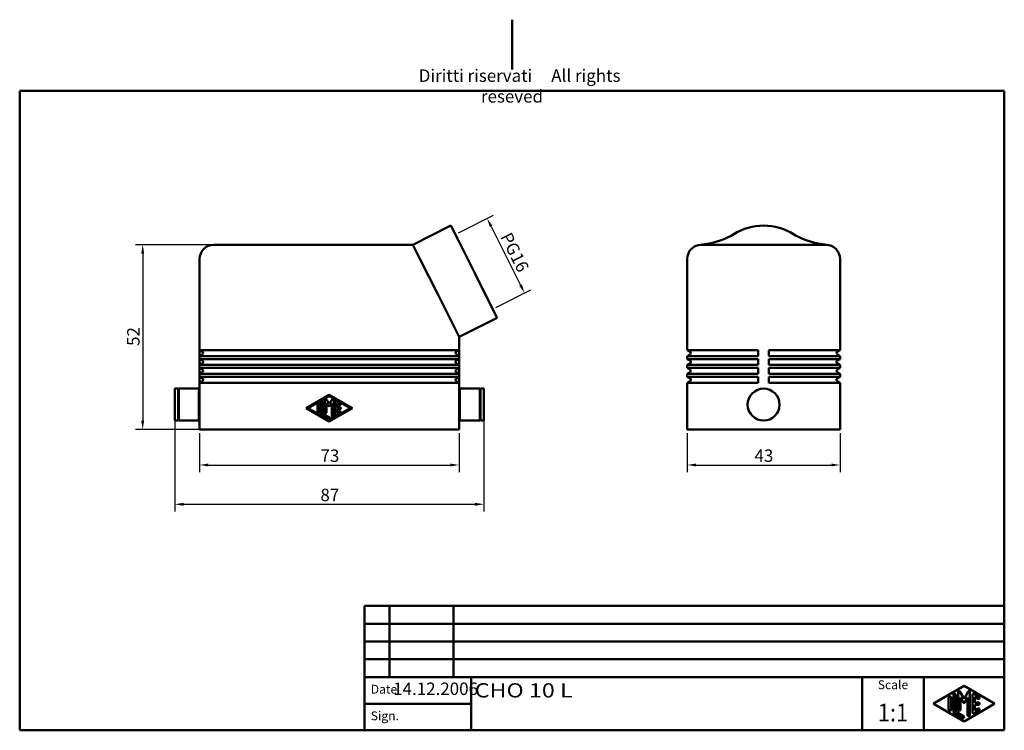
# Model space of a CAD drawing. Extents: x 10 to 287, y 10 to 210.
import ezdxf
from ezdxf.enums import TextEntityAlignment as Align

# ---------------------------------------------------------------- set-up
doc = ezdxf.new("R2010")
doc.units = 0
for name, color, linetype, lineweight in [('Bemaßungen(TC_020513_DIN)', 7, 'Continuous', 25), ('Schraffur', 179, 'Continuous', 9), ('Sichtbare Kanten(TC_020513_DIN)', 7, 'Continuous', 50), ('Skizziergeometrie(ISO)', 7, 'Continuous', 50), ('Symbole(ISO)', 7, 'Continuous', 25)]:
    doc.layers.add(name, color=color, linetype=linetype, lineweight=lineweight)
doc.styles.add('Aktuell-BSI', font='ARIAL.TTF')
doc.styles.add('Kopie von TC 5 mm', font='ARIAL.TTF', dxfattribs={"width": 1.2})
doc.styles.add('TC 2_5 mm', font='ARIAL.TTF', dxfattribs={"width": 0.9})
doc.styles.add('TC 3_5 mm', font='ARIAL.TTF', dxfattribs={"width": 0.8})
doc.styles.add('TC 5 mm', font='ARIAL.TTF', dxfattribs={"width": 0.9})
doc.dimstyles.new('STANDARD-TC_020513_DIN', dxfattribs={"dimtxt": 3.5, "dimasz": 2.5, "dimexe": 2, "dimexo": 1, "dimgap": 0.8, "dimtad": 1, "dimrnd": 1e-08, "dimzin": 12, "dimtxsty": 'Aktuell-BSI', "dimcen": 0.09, "dimdle": 10, "dimclrd": 7, "dimclre": 7, "dimclrt": 7, "dimadec": 0, "dimazin": 3, "dimtfac": 1, "dimtmove": 0, "dimatfit": 3, "dimfxl": 1, "dimtolj": 1, "dimtzin": 0, "dimlwd": 25, "dimlwe": 25, "dimarcsym": 0})

# ---------------------------------------------------------------- blocks, each defined once
blk = doc.blocks.new('Ränder Ilme Rahmen A4 quer')
at = {"layer": 'Skizziergeometrie(ISO)'}
for p, q in [((148.5, 210), (148.5, 196)), ((10, 10), (10, 190)), ((10, 190), (287, 190)), ((287, 190), (287, 10)), ((10, 10), (287, 10))]:
    blk.add_line(p, q, dxfattribs=at)
at = {"layer": 'Symbole(ISO)', "color": 7, "insert": (148.5, 196), "char_height": 3.5, "attachment_point": 2, "style": 'TC 2_5 mm'}
blk.add_mtext('\\fISOCPEUR|b0|i0;\\H3.5000;    Diritti riservati     All rights reseved', dxfattribs=at)
blk = doc.blocks.new('Schriftfelder Ilme')
at = {"layer": 'Schraffur'}
h = blk.add_hatch(color=7, dxfattribs=at)
edge = h.paths.add_edge_path()
edge.add_arc((184.66, 19.15), 0.333, 0, 180)
edge.add_line((184.32, 19.15), (184.32, 15.85))
edge.add_arc((184.66, 15.85), 0.333, 180, 360)
edge.add_line((184.99, 15.85), (184.99, 19.15))
h = blk.add_hatch(color=7, dxfattribs=at)
edge = h.paths.add_edge_path()
edge.add_line((188.49, 14.02), (186.32, 15.27))
edge.add_line((186.32, 15.27), (186.32, 19.94))
edge.add_arc((185.99, 19.94), 0.333, 0, 180)
edge.add_line((185.66, 19.94), (185.66, 15.27))
edge.add_arc((186.32, 15.27), 0.667, 180, 240.0184)
edge.add_line((185.99, 14.69), (188.16, 13.44))
edge.add_arc((188.32, 13.73), 0.333, 240.0184, 420.0184)
h = blk.add_hatch(color=7, dxfattribs=at)
edge = h.paths.add_edge_path()
edge.add_line((188.66, 18.85), (187.48, 20.89))
edge.add_arc((187.25, 20.75), 0.265, 30, 180)
edge.add_line((186.99, 20.75), (186.99, 15.85))
edge.add_arc((187.32, 15.85), 0.333, 180, 360)
edge.add_line((187.66, 15.85), (187.66, 19.25))
edge.add_line((187.66, 19.25), (188.51, 17.77))
edge.add_arc((188.66, 17.85), 0.167, 210, 330)
edge.add_line((188.8, 17.77), (189.66, 19.25))
edge.add_line((189.66, 19.25), (189.66, 14.29))
edge.add_arc((189.99, 14.29), 0.333, 180, 360)
edge.add_line((190.32, 14.29), (190.32, 20.75))
edge.add_arc((190.06, 20.75), 0.265, 0, 150)
edge.add_line((189.83, 20.89), (188.66, 18.85))
h = blk.add_hatch(color=7, dxfattribs=at)
edge = h.paths.add_edge_path()
edge.add_arc((192.69, 15.85), 0.333, 299.9816, 479.9816)
edge.add_line((192.52, 16.14), (191.66, 15.63))
edge.add_line((191.66, 15.63), (191.66, 17.17))
edge.add_line((191.66, 17.17), (192.69, 17.17))
edge.add_arc((192.69, 17.5), 0.333, 270, 450)
edge.add_line((192.69, 17.83), (191.66, 17.83))
edge.add_line((191.66, 17.83), (191.66, 19.37))
edge.add_line((191.66, 19.37), (192.52, 18.87))
edge.add_arc((192.69, 19.15), 0.333, 240.0184, 420.0184)
edge.add_line((192.86, 19.44), (191.49, 20.23))
edge.add_arc((191.32, 19.94), 0.333, 60.0184, 180)
edge.add_line((190.99, 19.94), (190.99, 15.06))
edge.add_arc((191.32, 15.06), 0.333, 180, 299.9816)
edge.add_line((191.49, 14.77), (192.86, 15.56))
for p, q in [((185.66, 19.94), (185.66, 15.27)), ((186.32, 15.27), (186.32, 19.94)), ((186.99, 20.75), (186.99, 15.85)), ((188.66, 18.85), (187.48, 20.89)), ((189.83, 20.89), (188.66, 18.85)), ((190.32, 14.29), (190.32, 20.75)), ((190.99, 15.06, 10), (190.99, 19.94, 10)), ((191.49, 20.23, 10), (192.86, 19.44, 10)), ((184.32, 15.85, 10), (184.32, 19.15, 10)), ((184.99, 19.15, 10), (184.99, 15.85, 10)), ((187.66, 19.25), (188.51, 17.77)), ((187.66, 15.85), (187.66, 19.25)), ((188.8, 17.77), (189.66, 19.25)), ((189.66, 19.25), (189.66, 14.29)), ((191.66, 19.37, 10), (191.66, 17.83, 10)), ((192.52, 18.87, 10), (191.66, 19.37, 10)), ((191.66, 17.83, 10), (192.69, 17.83, 10)), ((191.66, 17.17, 10), (191.66, 15.63, 10)), ((192.69, 17.17, 10), (191.66, 17.17, 10)), ((185.99, 14.69), (188.16, 13.44)), ((188.49, 14.02), (186.32, 15.27)), ((192.86, 15.56, 10), (191.49, 14.77, 10)), ((191.66, 15.63, 10), (192.52, 16.14, 10))]:
    blk.add_line(p, q)
for centre, radius, start, end in [((184.66, 19.15, 10), 0.333, 0, 180), ((185.99, 19.94), 0.333, 0, 180), ((187.25, 20.75), 0.265, 30, 180), ((190.06, 20.75), 0.265, 0, 150), ((191.32, 19.94, 10), 0.333, 60.0184, 180), ((192.69, 19.15, 10), 0.333, 240.0184, 60.0184), ((188.66, 17.85), 0.167, 210, 330), ((192.69, 17.5, 10), 0.333, 270, 90), ((184.66, 15.85, 10), 0.333, 180, 0), ((186.32, 15.27), 0.667, 180, 240.0184), ((187.32, 15.85), 0.333, 180, 0), ((188.32, 13.73), 0.333, 240.0184, 60.0184), ((189.99, 14.29), 0.333, 180, 0), ((191.32, 15.06, 10), 0.333, 180, 299.9816), ((192.69, 15.85, 10), 0.333, 299.9816, 119.9816)]:
    blk.add_arc(centre, radius, start, end)
at = {"layer": 'Skizziergeometrie(ISO)'}
for p, q in [((19.98, 45), (199.98, 45)), ((19.98, 45), (19.98, 10)), ((26.98, 45), (26.98, 25)), ((44.98, 45), (44.98, 25)), ((19.98, 40), (199.98, 40)), ((19.98, 35), (199.98, 35)), ((19.98, 30), (199.98, 30)), ((19.98, 25), (199.98, 25)), ((49.98, 10), (49.98, 25)), ((159.98, 25), (159.98, 10)), ((177.33, 25), (177.33, 10)), ((180.24, 17.65), (188.66, 22.5)), ((188.66, 22.5), (197.07, 17.65)), ((185.66, 15.27), (185.66, 19.94)), ((186.32, 19.94), (186.32, 15.27)), ((186.99, 15.85), (186.99, 20.75)), ((187.48, 20.89), (188.66, 18.85)), ((189.83, 20.89), (188.66, 18.85)), ((190.32, 14.29), (190.32, 20.75)), ((190.99, 15.06), (190.99, 19.94)), ((191.49, 20.23), (192.86, 19.44)), ((19.98, 17.5), (49.98, 17.5)), ((188.66, 12.5), (180.24, 17.36)), ((184.32, 15.85), (184.32, 19.15)), ((184.99, 19.15), (184.99, 15.85)), ((187.66, 19.25), (187.66, 15.85)), ((188.51, 17.77), (187.66, 19.25)), ((197.07, 17.36), (188.66, 12.5)), ((189.66, 19.25), (188.8, 17.77)), ((189.66, 14.29), (189.66, 19.25)), ((191.66, 19.37), (191.66, 17.83)), ((192.52, 18.87), (191.66, 19.37)), ((191.66, 17.83), (192.69, 17.83)), ((191.66, 17.17), (191.66, 15.63)), ((192.69, 17.17), (191.66, 17.17)), ((188.16, 13.44), (185.99, 14.69)), ((186.32, 15.27), (188.49, 14.02)), ((192.86, 15.56), (191.49, 14.77)), ((191.66, 15.63), (192.52, 16.14))]:
    blk.add_line(p, q, dxfattribs=at)
for centre, radius, start, end in [((184.66, 19.15), 0.333, 0, 180), ((185.99, 19.94), 0.333, 0, 180), ((187.25, 20.75), 0.265, 30, 180), ((190.06, 20.75), 0.265, 0, 150), ((191.32, 19.94), 0.333, 60.0184, 180), ((192.69, 19.15), 0.333, 240.0184, 60.0184), ((180.32, 17.5), 0.167, 119.9816, 240.0184), ((188.66, 17.85), 0.167, 210, 330), ((192.69, 17.5), 0.333, 270, 90), ((196.99, 17.5), 0.167, 299.9816, 60.0184), ((184.66, 15.85), 0.333, 180, 0), ((186.32, 15.27), 0.667, 180, 240.0184), ((187.32, 15.85), 0.333, 180, 0), ((188.32, 13.73), 0.333, 240.0184, 60.0184), ((189.99, 14.29), 0.333, 180, 0), ((191.32, 15.06), 0.333, 180, 299.9816), ((192.69, 15.85), 0.333, 299.9816, 119.9816)]:
    blk.add_arc(centre, radius, start, end, dxfattribs=at)
at = {"layer": 'Symbole(ISO)', "color": 7}
for s, insert, char_height, width, attachment_point, style in [(' Date', (20.98, 21.25), 2.5, 8.9975, 4, 'TC 2_5 mm'), ('14.12.2006', (39.98, 21.25), 3.5, 20.9533, 5, 'TC 3_5 mm'), ('Scale', (168.66, 22.5), 2.5, 17.3406, 5, 'TC 2_5 mm'), (' Sign.', (20.98, 13.75), 2.5, 8.971, 4, 'TC 2_5 mm')]:
    blk.add_mtext(s, dxfattribs=dict(at, insert=insert, char_height=char_height, width=width, attachment_point=attachment_point, style=style))
at = {"layer": 'Symbole(ISO)', "color": 7, "style": 'Kopie von TC 5 mm', "width": 1.2}
blk.add_attdef('BAUTEILNUMMER', text='', height=4, dxfattribs=at).set_placement((50.98, 21.25), align=Align.MIDDLE_LEFT)
at = {"layer": 'Symbole(ISO)', "color": 7, "style": 'TC 5 mm', "width": 0.9}
blk.add_attdef('FirstViewScale', text='', height=5, dxfattribs=at).set_placement((168.66, 15), align=Align.MIDDLE_CENTER)
blk = doc.blocks.new('*D11')
at = {"layer": 'Bemaßungen(TC_020513_DIN)', "color": 7, "linetype": 'Continuous', "lineweight": 25}
for p, q in [((60.61, 93.67), (60.61, 82.67)), ((133.61, 93.67), (133.61, 82.67)), ((63.11, 84.67), (131.11, 84.67))]:
    blk.add_line(p, q, dxfattribs=at)
at = {"layer": 'Bemaßungen(TC_020513_DIN)', "color": 7, "linetype": 'Continuous'}
for points in [[(63.11, 85.09), (63.11, 84.25), (60.61, 84.67)], [(131.11, 85.09), (131.11, 84.25), (133.61, 84.67)]]:
    blk.add_solid(points, dxfattribs=at)
at = {"layer": 'Defpoints', "color": 0, "linetype": 'Continuous'}
for p in [(60.61, 94.67), (133.61, 94.67), (133.61, 84.67)]:
    blk.add_point(p, dxfattribs=at)
at = {"layer": 'Bemaßungen(TC_020513_DIN)', "color": 7, "linetype": 'Continuous', "lineweight": 25, "insert": (94.62, 89.04), "char_height": 3.5, "attachment_point": 1, "style": 'Aktuell-BSI'}
blk.add_mtext('\\A1;73', dxfattribs=at)
blk = doc.blocks.new('*D12')
at = {"layer": 'Bemaßungen(TC_020513_DIN)', "color": 7, "linetype": 'Continuous', "lineweight": 25}
for p, q in [((53.61, 100.67), (53.61, 71.61)), ((140.61, 100.67), (140.61, 71.61)), ((56.11, 73.61), (138.11, 73.61))]:
    blk.add_line(p, q, dxfattribs=at)
at = {"layer": 'Bemaßungen(TC_020513_DIN)', "color": 7, "linetype": 'Continuous'}
for points in [[(56.11, 74.03), (56.11, 73.2), (53.61, 73.61)], [(138.11, 74.03), (138.11, 73.2), (140.61, 73.61)]]:
    blk.add_solid(points, dxfattribs=at)
at = {"layer": 'Defpoints', "color": 0, "linetype": 'Continuous'}
for p in [(53.61, 101.67), (140.61, 101.67), (140.61, 73.61)]:
    blk.add_point(p, dxfattribs=at)
at = {"layer": 'Bemaßungen(TC_020513_DIN)', "color": 7, "linetype": 'Continuous', "lineweight": 25, "insert": (94.6, 77.99), "char_height": 3.5, "attachment_point": 1, "style": 'Aktuell-BSI'}
blk.add_mtext('\\A1;87', dxfattribs=at)
blk = doc.blocks.new('*D13')
at = {"layer": 'Bemaßungen(TC_020513_DIN)', "color": 7, "linetype": 'Continuous', "lineweight": 25}
for p, q in [((197.8, 93.67), (197.8, 82.67)), ((240.8, 93.67), (240.8, 82.67)), ((200.3, 84.67), (238.3, 84.67))]:
    blk.add_line(p, q, dxfattribs=at)
at = {"layer": 'Bemaßungen(TC_020513_DIN)', "color": 7, "linetype": 'Continuous'}
for points in [[(200.3, 85.09), (200.3, 84.25), (197.8, 84.67)], [(238.3, 85.09), (238.3, 84.25), (240.8, 84.67)]]:
    blk.add_solid(points, dxfattribs=at)
at = {"layer": 'Defpoints', "color": 0, "linetype": 'Continuous'}
for p in [(197.8, 94.67), (240.8, 94.67), (240.8, 84.67)]:
    blk.add_point(p, dxfattribs=at)
at = {"layer": 'Bemaßungen(TC_020513_DIN)', "color": 7, "linetype": 'Continuous', "lineweight": 25, "insert": (216.72, 89.04), "char_height": 3.5, "attachment_point": 1, "style": 'Aktuell-BSI'}
blk.add_mtext('\\A1;43', dxfattribs=at)
blk = doc.blocks.new('*D14')
at = {"layer": 'Bemaßungen(TC_020513_DIN)', "color": 7, "linetype": 'Continuous', "lineweight": 25}
for p, q in [((65.61, 146.67), (42.61, 146.67)), ((44.61, 144.17), (44.61, 97.17)), ((65.61, 94.67), (42.61, 94.67))]:
    blk.add_line(p, q, dxfattribs=at)
at = {"layer": 'Bemaßungen(TC_020513_DIN)', "color": 7, "linetype": 'Continuous'}
for points in [[(44.19, 144.17), (45.02, 144.17), (44.61, 146.67)], [(44.19, 97.17), (45.02, 97.17), (44.61, 94.67)]]:
    blk.add_solid(points, dxfattribs=at)
at = {"layer": 'Defpoints', "color": 0, "linetype": 'Continuous'}
for p in [(66.61, 146.67), (44.61, 94.67), (66.61, 94.67)]:
    blk.add_point(p, dxfattribs=at)
at = {"layer": 'Bemaßungen(TC_020513_DIN)', "color": 7, "linetype": 'Continuous', "lineweight": 25, "insert": (40.23, 118.18), "char_height": 3.5, "attachment_point": 1, "rotation": 90, "style": 'Aktuell-BSI'}
blk.add_mtext('\\A1;52', dxfattribs=at)
blk = doc.blocks.new('*D15')
at = {"layer": 'Bemaßungen(TC_020513_DIN)', "color": 7, "linetype": 'Continuous', "lineweight": 25}
for p, q in [((133.46, 150.03), (143.29, 154.96)), ((142.63, 151.83), (150.91, 135.31)), ((143.99, 129.04), (153.82, 133.97))]:
    blk.add_line(p, q, dxfattribs=at)
at = {"layer": 'Bemaßungen(TC_020513_DIN)', "color": 7, "linetype": 'Continuous'}
for points in [[(143, 152.01), (142.25, 151.64), (141.51, 154.06)], [(151.28, 135.49), (150.54, 135.12), (152.03, 133.07)]]:
    blk.add_solid(points, dxfattribs=at)
at = {"layer": 'Defpoints', "color": 0, "linetype": 'Continuous'}
for p in [(132.57, 149.58), (152.03, 133.07), (143.09, 128.59)]:
    blk.add_point(p, dxfattribs=at)
at = {"layer": 'Bemaßungen(TC_020513_DIN)', "color": 7, "linetype": 'Continuous', "lineweight": 25, "insert": (147.75, 151.47), "char_height": 3.5, "attachment_point": 1, "rotation": 296.6331, "style": 'Aktuell-BSI'}
blk.add_mtext('\\A1; PG16', dxfattribs=at)

msp = doc.modelspace()

# ---------------------------------------------------------------- linework, layer by layer
at = {"layer": 'Sichtbare Kanten(TC_020513_DIN)'}
for p, q in [((120.608, 146.668), (131.33, 152.045)), ((131.33, 152.045), (133.433, 147.852)), ((133.433, 147.852), (135.133, 144.461)), ((201.812, 146.668), (203.975, 147.044)), ((236.786, 146.668), (234.623, 147.044)), ((64.608, 146.668), (66.608, 146.668)), ((120.608, 146.668), (66.608, 146.668)), ((120.608, 146.668), (122.614, 142.668)), ((135.133, 144.461), (138.233, 138.279)), ((201.799, 146.668), (203.799, 146.668)), ((234.799, 146.668), (203.799, 146.668)), ((234.799, 146.668), (236.799, 146.668)), ((60.608, 142.668), (60.608, 116.996)), ((122.614, 142.668), (127.608, 132.71)), ((197.799, 142.668), (197.799, 116.996)), ((240.799, 116.996), (240.799, 142.668)), ((138.233, 138.279), (142.305, 130.157)), ((127.608, 132.71), (133.608, 120.745)), ((142.305, 130.157), (144.329, 126.122)), ((144.329, 126.122), (133.608, 120.745)), ((133.608, 116.996), (133.608, 120.745)), ((60.608, 115.341), (60.608, 116.996)), ((66.608, 116.996), (60.608, 116.996)), ((60.608, 116.996), (61.408, 116.534)), ((66.608, 116.996), (127.608, 116.996)), ((133.608, 116.996), (127.608, 116.996)), ((133.608, 116.996), (132.808, 116.534)), ((133.608, 116.996), (133.608, 115.341)), ((203.799, 116.996), (197.799, 116.996)), ((197.799, 116.996), (198.599, 116.534)), ((203.799, 116.996), (217.799, 116.996)), ((217.799, 116.996), (217.799, 115.341)), ((220.799, 115.341), (220.799, 116.996)), ((220.799, 116.996), (234.799, 116.996)), ((240.799, 116.996), (234.799, 116.996)), ((240.799, 116.996), (239.999, 116.534)), ((61.408, 115.803), (60.608, 115.341)), ((60.608, 115.341), (66.608, 115.341)), ((60.608, 115.341), (60.608, 114.496)), ((60.608, 112.841), (60.608, 114.496)), ((66.608, 114.496), (60.608, 114.496)), ((60.608, 114.496), (61.408, 114.034)), ((61.608, 116.187), (61.608, 116.149)), ((61.608, 113.687), (61.608, 113.649)), ((127.608, 115.341), (66.608, 115.341)), ((66.608, 114.496), (127.608, 114.496)), ((127.608, 115.341), (133.608, 115.341)), ((133.608, 114.496), (127.608, 114.496)), ((132.608, 116.187), (132.608, 116.149)), ((132.608, 113.687), (132.608, 113.649)), ((132.808, 115.803), (133.608, 115.341)), ((133.608, 114.496), (132.808, 114.034)), ((133.608, 114.496), (133.608, 115.341)), ((133.608, 114.496), (133.608, 112.841)), ((198.599, 115.803), (197.799, 115.341)), ((197.799, 115.341), (203.799, 115.341)), ((197.799, 115.341), (197.799, 114.496)), ((203.799, 114.496), (197.799, 114.496)), ((197.799, 114.496), (198.599, 114.034)), ((198.799, 116.187), (198.799, 116.149)), ((198.799, 113.687), (198.799, 113.649)), ((217.799, 115.341), (203.799, 115.341)), ((203.799, 114.496), (217.799, 114.496)), ((217.799, 114.496), (217.799, 112.841)), ((234.799, 115.341), (220.799, 115.341)), ((220.799, 112.841), (220.799, 114.496)), ((220.799, 114.496), (234.799, 114.496)), ((234.799, 115.341), (240.799, 115.341)), ((240.799, 114.496), (234.799, 114.496)), ((239.799, 116.187), (239.799, 116.149)), ((239.799, 113.687), (239.799, 113.649)), ((239.999, 115.803), (240.799, 115.341)), ((240.799, 114.496), (239.999, 114.034)), ((240.799, 114.496), (240.799, 115.341)), ((61.408, 113.303), (60.608, 112.841)), ((60.608, 112.841), (60.608, 111.996)), ((60.608, 112.841), (66.608, 112.841)), ((60.608, 110.341), (60.608, 111.996)), ((66.608, 111.996), (60.608, 111.996)), ((60.608, 111.996), (61.408, 111.534)), ((61.408, 110.803), (60.608, 110.341)), ((61.608, 111.187), (61.608, 111.149)), ((127.608, 112.841), (66.608, 112.841)), ((66.608, 111.996), (127.608, 111.996)), ((127.608, 112.841), (133.608, 112.841)), ((133.608, 111.996), (127.608, 111.996)), ((132.608, 111.187), (132.608, 111.149)), ((132.808, 113.303), (133.608, 112.841)), ((133.608, 111.996), (132.808, 111.534)), ((132.808, 110.803), (133.608, 110.341)), ((133.608, 111.996), (133.608, 112.841)), ((133.608, 111.996), (133.608, 110.341)), ((198.599, 113.303), (197.799, 112.841)), ((197.799, 112.841), (203.799, 112.841)), ((197.799, 112.841), (197.799, 111.996)), ((203.799, 111.996), (197.799, 111.996)), ((197.799, 111.996), (198.599, 111.534)), ((198.599, 110.803), (197.799, 110.341)), ((198.799, 111.187), (198.799, 111.149)), ((217.799, 112.841), (203.799, 112.841)), ((203.799, 111.996), (217.799, 111.996)), ((217.799, 111.996), (217.799, 110.341)), ((234.799, 112.841), (220.799, 112.841)), ((220.799, 110.341), (220.799, 111.996)), ((220.799, 111.996), (234.799, 111.996)), ((234.799, 112.841), (240.799, 112.841)), ((240.799, 111.996), (234.799, 111.996)), ((239.799, 111.187), (239.799, 111.149)), ((239.999, 113.303), (240.799, 112.841)), ((240.799, 111.996), (239.999, 111.534)), ((239.999, 110.803), (240.799, 110.341)), ((240.799, 111.996), (240.799, 112.841)), ((60.608, 110.341), (60.608, 109.496)), ((60.608, 110.341), (66.608, 110.341)), ((60.608, 107.841), (60.608, 109.496)), ((66.608, 109.496), (60.608, 109.496)), ((60.608, 109.496), (61.408, 109.034)), ((61.408, 108.303), (60.608, 107.841)), ((61.608, 108.687), (61.608, 108.649)), ((127.608, 110.341), (66.608, 110.341)), ((66.608, 109.496), (127.608, 109.496)), ((127.608, 110.341), (133.608, 110.341)), ((133.608, 109.496), (127.608, 109.496)), ((132.608, 108.687), (132.608, 108.649)), ((133.608, 109.496), (132.808, 109.034)), ((132.808, 108.303), (133.608, 107.841)), ((133.608, 109.496), (133.608, 110.341)), ((133.608, 109.496), (133.608, 107.841)), ((197.799, 110.341), (203.799, 110.341)), ((197.799, 110.341), (197.799, 109.496)), ((203.799, 109.496), (197.799, 109.496)), ((197.799, 109.496), (198.599, 109.034)), ((198.599, 108.303), (197.799, 107.841)), ((198.799, 108.687), (198.799, 108.649)), ((217.799, 110.341), (203.799, 110.341)), ((203.799, 109.496), (217.799, 109.496)), ((217.799, 109.496), (217.799, 107.841)), ((234.799, 110.341), (220.799, 110.341)), ((220.799, 107.841), (220.799, 109.496)), ((220.799, 109.496), (234.799, 109.496)), ((234.799, 110.341), (240.799, 110.341)), ((240.799, 109.496), (234.799, 109.496)), ((239.799, 108.687), (239.799, 108.649)), ((240.799, 109.496), (239.999, 109.034)), ((239.999, 108.303), (240.799, 107.841)), ((240.799, 109.496), (240.799, 110.341)), ((53.608, 106.168), (53.608, 97.168)), ((54.608, 106.168), (53.608, 106.168)), ((54.608, 106.168), (54.608, 97.168)), ((54.808, 106.168), (54.808, 97.168)), ((60.408, 106.168), (54.808, 106.168)), ((60.408, 106.168), (60.408, 97.168)), ((60.608, 107.841), (60.608, 94.668)), ((60.608, 107.841), (66.608, 107.841)), ((127.608, 107.841), (66.608, 107.841)), ((127.608, 107.841), (133.608, 107.841)), ((133.608, 94.668), (133.608, 107.841)), ((133.808, 106.168), (133.808, 97.168)), ((139.408, 106.168), (133.808, 106.168)), ((139.408, 106.168), (139.408, 97.168)), ((139.608, 106.168), (139.608, 97.168)), ((140.608, 106.168), (139.608, 106.168)), ((140.608, 106.168), (140.608, 97.168)), ((197.799, 107.841), (203.799, 107.841)), ((197.799, 107.841), (197.799, 94.668)), ((217.799, 107.841), (203.799, 107.841)), ((234.799, 107.841), (220.799, 107.841)), ((234.799, 107.841), (240.799, 107.841)), ((240.799, 94.668), (240.799, 107.841)), ((54.808, 103.168), (54.608, 103.168)), ((60.608, 103.168), (60.408, 103.168)), ((90.608, 100.668), (97.108, 104.418)), ((97.108, 104.13), (91.108, 100.668)), ((95.858, 99.544), (95.858, 102.976)), ((96.31, 103.122), (97.108, 102.021)), ((97.108, 104.418), (103.608, 100.668)), ((103.107, 100.668), (97.108, 104.13)), ((97.108, 102.021), (97.905, 103.122)), ((98.358, 102.976), (98.358, 98.361)), ((99.233, 102.615), (100.233, 102.038)), ((133.808, 103.168), (133.608, 103.168)), ((139.608, 103.168), (139.408, 103.168)), ((54.808, 100.168), (54.608, 100.168)), ((60.608, 100.168), (60.408, 100.168)), ((97.108, 96.918), (90.608, 100.668)), ((91.108, 100.668), (97.108, 97.207)), ((93.808, 99.544), (93.808, 101.793)), ((94.308, 101.793), (94.308, 99.544)), ((94.808, 98.967), (94.808, 102.37)), ((95.308, 102.37), (95.308, 99.111)), ((96.358, 102.204), (96.358, 99.544)), ((97.108, 101.168), (96.358, 102.204)), ((97.858, 102.204), (97.108, 101.168)), ((97.108, 97.207), (103.107, 100.668)), ((103.608, 100.668), (97.108, 96.918)), ((97.858, 98.361), (97.858, 102.204)), ((98.858, 98.938), (98.858, 102.399)), ((99.358, 101.966), (99.358, 100.918)), ((99.983, 101.605), (99.358, 101.966)), ((99.358, 100.918), (100.108, 100.918)), ((99.358, 100.418), (99.358, 99.371)), ((100.108, 100.418), (99.358, 100.418)), ((99.358, 99.371), (99.983, 99.732)), ((133.808, 100.168), (133.608, 100.168)), ((139.608, 100.168), (139.408, 100.168)), ((54.608, 97.168), (53.608, 97.168)), ((60.408, 97.168), (54.808, 97.168)), ((96.983, 97.568), (94.933, 98.75)), ((95.308, 99.111), (97.233, 98.001)), ((100.233, 99.298), (99.233, 98.722)), ((139.408, 97.168), (133.808, 97.168)), ((140.608, 97.168), (139.608, 97.168)), ((66.608, 94.668), (60.608, 94.668)), ((127.608, 94.668), (66.608, 94.668)), ((133.608, 94.668), (127.608, 94.668)), ((203.799, 94.668), (197.799, 94.668)), ((234.799, 94.668), (203.799, 94.668)), ((240.799, 94.668), (234.799, 94.668))]:
    msp.add_line(p, q, dxfattribs=at)
at = {"layer": 'Sichtbare Kanten(TC_020513_DIN)', "flags": 128}
for points in [[(203.975, 147.044), (204.933, 147.233), (205.868, 147.463), (206.778, 147.733), (207.662, 148.042), (208.517, 148.388), (209.341, 148.77), (210.131, 149.188), (210.886, 149.641)], [(227.712, 149.641), (228.467, 149.188), (229.258, 148.77), (230.081, 148.388), (230.936, 148.042), (231.82, 147.733), (232.73, 147.463), (233.665, 147.233), (234.623, 147.044)], [(201.392, 146.648), (202.632, 146.826), (203.89, 147.03)], [(234.709, 147.03), (235.967, 146.826), (237.206, 146.648)]]:
    msp.add_lwpolyline(points, dxfattribs=at)
at = {"layer": 'Sichtbare Kanten(TC_020513_DIN)'}
msp.add_circle((219.299, 101.668), 4.5, dxfattribs=at)
for centre, radius, start, end in [((64.608, 142.668), 4, 90, 180), ((201.799, 142.668), 4, 90, 180), ((236.799, 142.668), 4, 0, 90), ((61.208, 116.187), 0.4, 0, 60), ((133.008, 116.187), 0.4, 120, 180), ((198.399, 116.187), 0.4, 0, 60), ((240.199, 116.187), 0.4, 120, 180), ((61.208, 116.149), 0.4, 300, 0), ((61.208, 113.687), 0.4, 0, 60), ((61.208, 113.649), 0.4, 300, 0), ((133.008, 116.149), 0.4, 180, 240), ((133.008, 113.687), 0.4, 120, 180), ((133.008, 113.649), 0.4, 180, 240), ((198.399, 116.149), 0.4, 300, 0), ((198.399, 113.687), 0.4, 0, 60), ((198.399, 113.649), 0.4, 300, 0), ((240.199, 116.149), 0.4, 180, 240), ((240.199, 113.687), 0.4, 120, 180), ((240.199, 113.649), 0.4, 180, 240), ((61.208, 111.187), 0.4, 0, 60), ((61.208, 111.149), 0.4, 300, 0), ((133.008, 111.187), 0.4, 120, 180), ((133.008, 111.149), 0.4, 180, 240), ((198.399, 111.187), 0.4, 0, 60), ((198.399, 111.149), 0.4, 300, 0), ((240.199, 111.187), 0.4, 120, 180), ((240.199, 111.149), 0.4, 180, 240), ((61.208, 108.687), 0.4, 0, 60), ((61.208, 108.649), 0.4, 300, 0), ((133.008, 108.687), 0.4, 120, 180), ((133.008, 108.649), 0.4, 180, 240), ((198.399, 108.687), 0.4, 0, 60), ((198.399, 108.649), 0.4, 300, 0), ((240.199, 108.687), 0.4, 120, 180), ((240.199, 108.649), 0.4, 180, 240), ((95.058, 102.37), 0.25, 0, 180), ((96.108, 102.976), 0.25, 35.90958, 180), ((98.108, 102.976), 0.25, 0, 144.09042), ((99.108, 102.399), 0.25, 60.01836, 180), ((94.058, 101.793), 0.25, 0, 180), ((100.108, 101.822), 0.25, 240.01836, 60.01836), ((100.108, 99.515), 0.25, 299.98164, 119.98164), ((100.108, 100.668), 0.25, 270, 90), ((94.058, 99.544), 0.25, 180, 0), ((95.058, 98.967), 0.25, 180, 240.01836), ((96.108, 99.544), 0.25, 180, 0), ((97.108, 97.784), 0.25, 240.01836, 60.01836), ((98.108, 98.361), 0.25, 180, 0), ((99.108, 98.938), 0.25, 180, 299.98164)]:
    msp.add_arc(centre, radius, start, end, dxfattribs=at)
msp.add_ellipse((219.299, 139.084), major_axis=(-14.5, 0), ratio=0.8939197, start_param=4.093423, end_param=5.3313549, dxfattribs=at)

# ---------------------------------------------------------------- block references
msp.add_blockref('Ränder Ilme Rahmen A4 quer', (0, 0))
msp.add_blockref('Schriftfelder Ilme', (87.02, -0.001)).add_auto_attribs({'FirstViewScale': '1:1', 'BAUTEILNUMMER': 'CHO 10 L'})

# ---------------------------------------------------------------- dimensions: what is measured, and where the dimension line sits
at = {"layer": 'Bemaßungen(TC_020513_DIN)', "color": 7, "linetype": 'Continuous', "lineweight": 25}
dim = msp.add_linear_dim(base=(152.033, 133.071), p1=(132.566, 149.58), p2=(143.092, 128.587), angle=116.63312, text=' PG16', dimstyle='STANDARD-TC_020513_DIN', override={"dimdec": 2, "dimtp": 0, "dimtm": 0, "dimtdec": 2}, dxfattribs=at)
dim.commit()
dim.dimension.update_dxf_attribs({"geometry": '*D15', "text_midpoint": (146.769, 143.567), "dimtype": 160})
for base, p1, p2, angle, picture, middle in [((44.608, 94.668), (66.608, 146.668), (66.608, 94.668), 90, '*D14', (44.608, 120.668)), ((140.608, 73.613), (53.608, 101.668), (140.608, 101.668), 180, '*D12', (97.108, 73.613)), ((133.608, 84.668), (60.608, 94.668), (133.608, 94.668), 180, '*D11', (97.108, 84.668)), ((240.799, 84.668), (197.799, 94.668), (240.799, 94.668), 180, '*D13', (219.299, 84.668))]:
    dim = msp.add_linear_dim(base=base, p1=p1, p2=p2, angle=angle, dimstyle='STANDARD-TC_020513_DIN', override={"dimdec": 2, "dimtp": 0, "dimtm": 0, "dimtdec": 2}, dxfattribs=at)
    dim.commit()
    dim.dimension.update_dxf_attribs({"geometry": picture, "text_midpoint": middle, "dimtype": 160})

doc.saveas('drawing.dxf')
